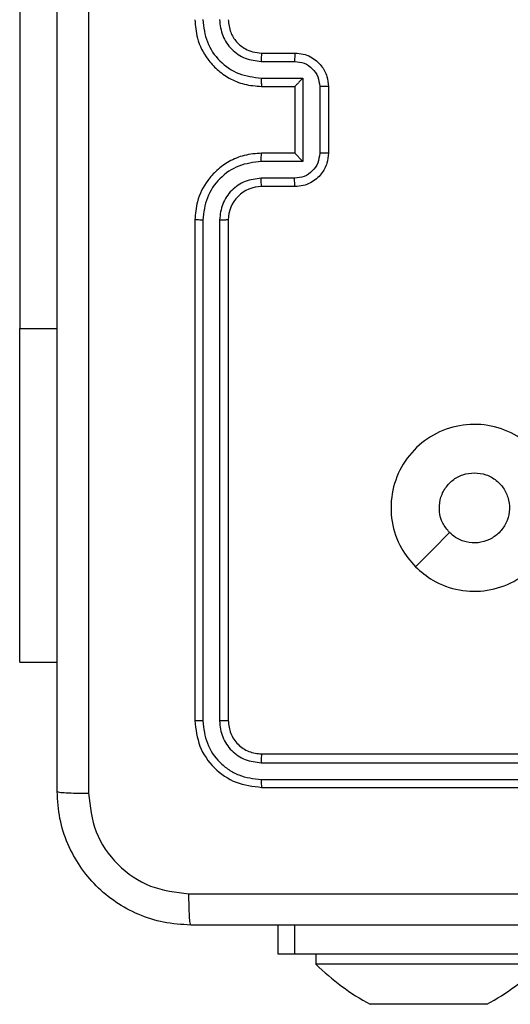
# Model space of a CAD drawing. Units: millimetres. Extents: x -4534 to 4945, y -3372 to 8015.
# Drawn here: x 184 to 214, y 5003 to 5062 of the extents above; entities that cross this region are included whole.
import ezdxf

# ---------------------------------------------------------------- set-up
doc = ezdxf.new("R2010")
doc.units = ezdxf.units.MM
doc.layers.add('Toestel 2D', color=7, linetype='Continuous', lineweight=20)

# ---------------------------------------------------------------- blocks, each defined once
blk = doc.blocks.new('2')
at = {"color": 7, "linetype": 'Continuous', "lineweight": 25}
for p, q in [((-1616.9356, 372.2331), (-1616.9356, 369.7331)), ((-1615.4856, 371.3831), (-1615.2856, 371.3831)), ((-1615.4879, 371.3333), (-1615.2877, 371.3333)), ((-1615.4879, 371.2333), (-1615.2377, 371.2333)), ((-1615.2377, 371.2333), (-1615.2377, 370.733)), ((-1615.4856, 371.1831), (-1615.2856, 371.1831)), ((-1615.2856, 371.1831), (-1615.2856, 371.1832)), ((-1615.2856, 371.1831), (-1615.2856, 370.7831)), ((-1615.1377, 371.1832), (-1615.1377, 370.783)), ((-1615.0856, 371.1831), (-1615.0856, 370.7831)), ((-1615.2856, 370.7831), (-1615.4856, 370.7831)), ((-1615.2856, 370.7831), (-1615.2856, 370.7831)), ((-1615.2377, 370.733), (-1615.4879, 370.733)), ((-1615.2877, 370.6329), (-1615.4879, 370.6329)), ((-1615.2856, 370.5831), (-1615.4856, 370.5831)), ((-1615.8856, 370.3831), (-1615.8856, 367.3831)), ((-1615.8381, 370.3827), (-1615.8382, 367.3808)), ((-1615.7381, 370.3827), (-1615.7381, 367.3808)), ((-1615.6856, 370.3831), (-1615.6856, 367.3831)), ((-1616.9356, 367.7331), (-1616.9356, 369.7331)), ((-1616.9356, 367.7331), (-1616.7106, 367.7331)), ((-1615.4856, 367.1831), (-1612.4856, 367.1831)), ((-1615.4879, 367.1306), (-1612.486, 367.1306)), ((-1615.4879, 367.0305), (-1612.486, 367.0306)), ((-1615.4856, 366.9831), (-1612.4856, 366.9831)), ((-1615.3856, 365.9831), (-1615.3856, 366.1581)), ((-1615.2884, 365.9831), (-1615.3856, 365.9831)), ((-1613.7856, 365.9831), (-1615.2884, 365.9831)), ((-1615.1606, 365.9831), (-1615.1606, 365.9231)), ((-1613.8106, 365.9231), (-1615.1606, 365.9231)), ((-1614.7887, 365.6831), (-1614.8356, 365.6831)), ((-1614.4856, 365.6831), (-1614.7887, 365.6831)), ((-1614.1825, 365.6831), (-1614.4856, 365.6831)), ((-1614.1356, 365.6831), (-1614.1825, 365.6831))]:
    blk.add_line(p, q, dxfattribs=at)
at = {"color": 8, "linetype": 'Continuous', "lineweight": 25}
for p, q in [((-1616.9356, 369.7331), (-1616.7106, 369.7331)), ((-1615.2884, 366.1581), (-1615.2884, 365.9831))]:
    blk.add_line(p, q, dxfattribs=at)
at = {"color": 7, "linetype": 'Continuous', "lineweight": 25, "flags": 128}
blk.add_lwpolyline([(-1614.5639, 368.3048), (-1614.4615, 368.4072), (-1614.3591, 368.5096)], dxfattribs=at)
at = {"color": 7, "linetype": 'Continuous', "lineweight": 25}
for centre, radius, start, end in [((-1615.4856, 370.3831), 0.2, 90.00072, 180.0027), ((-1614.1151, 366.9988), 1.5, 225.816, 241.29512), ((-1614.856, 366.9988), 1.5, 298.70488, 314.184)]:
    blk.add_arc(centre, radius, start, end, dxfattribs=at)
for points, knots in [([(-1616.7106, 366.9581), (-1616.7106, 367.8521), (-1616.7106, 369.6403), (-1616.7106, 372.3259), (-1616.7106, 374.1142), (-1616.7106, 375.0081)], [0, 0, 0, 0, 0.333297, 0.6667, 1, 1, 1, 1]), ([(-1616.5229, 375.0188), (-1616.5229, 374.1224), (-1616.5228, 372.3295), (-1616.5228, 369.6367), (-1616.5229, 367.8439), (-1616.5229, 366.9474)], [0, 0, 0, 0, 0.333337, 0.666663, 1, 1, 1, 1]), ([(-1615.8856, 371.5831), (-1615.8825, 371.5459), (-1615.8756, 371.4615), (-1615.8231, 371.3591), (-1615.7529, 371.2813), (-1615.6791, 371.2291), (-1615.5881, 371.1909), (-1615.5206, 371.1858), (-1615.4856, 371.1831)], [0, 0, 0, 0, 0.1776326, 0.4030007, 0.534225, 0.6774714, 0.8327151, 1, 1, 1, 1]), ([(-1615.8381, 371.5835), (-1615.8326, 371.5377), (-1615.8214, 371.4461), (-1615.7413, 371.33), (-1615.6255, 371.2493), (-1615.5338, 371.2386), (-1615.4879, 371.2333)], [0, 0, 0, 0, 0.249906, 0.499867, 0.749561, 1, 1, 1, 1]), ([(-1615.7381, 371.5835), (-1615.7342, 371.5507), (-1615.7266, 371.4852), (-1615.6688, 371.4024), (-1615.5859, 371.3453), (-1615.5206, 371.3373), (-1615.4879, 371.3333)], [0, 0, 0, 0, 0.250467, 0.500144, 0.750057, 1, 1, 1, 1]), ([(-1615.6856, 371.5831), (-1615.6827, 371.5575), (-1615.6773, 371.5095), (-1615.6383, 371.4483), (-1615.5906, 371.4098), (-1615.5378, 371.3873), (-1615.5039, 371.3846), (-1615.4856, 371.3831)], [0, 0, 0, 0, 0.244426, 0.457358, 0.675465, 0.824556, 1, 1, 1, 1]), ([(-1615.4856, 371.3831), (-1615.4859, 371.3824), (-1615.4865, 371.3808), (-1615.4872, 371.3694), (-1615.4878, 371.3529), (-1615.4879, 371.3399), (-1615.4879, 371.3333)], [0, 0, 0, 0, 0.250173, 0.499989, 0.749935, 1, 1, 1, 1]), ([(-1615.2856, 371.3831), (-1615.2859, 371.3822), (-1615.2865, 371.3802), (-1615.2872, 371.367), (-1615.2877, 371.3506), (-1615.2877, 371.3391), (-1615.2877, 371.3333)], [0, 0, 0, 0, 0.279804, 0.55897, 0.779349, 1, 1, 1, 1]), ([(-1615.2856, 371.3831), (-1615.269, 371.3819), (-1615.2369, 371.3797), (-1615.193, 371.3622), (-1615.1564, 371.3379), (-1615.1201, 371.3001), (-1615.0913, 371.2478), (-1615.0874, 371.2034), (-1615.0856, 371.1831)], [0, 0, 0, 0, 0.158203, 0.306989, 0.446325, 0.576249, 0.806805, 1, 1, 1, 1]), ([(-1615.2877, 371.3333), (-1615.2681, 371.3311), (-1615.2288, 371.3265), (-1615.1792, 371.2919), (-1615.1448, 371.2421), (-1615.14, 371.2029), (-1615.1377, 371.1832)], [0, 0, 0, 0, 0.250405, 0.500105, 0.75004, 1, 1, 1, 1]), ([(-1615.4879, 371.2333), (-1615.4879, 371.2267), (-1615.4878, 371.2136), (-1615.4872, 371.197), (-1615.4865, 371.1855), (-1615.4859, 371.1839), (-1615.4856, 371.1831)], [0, 0, 0, 0, 0.2501409, 0.4999846, 0.7498232, 1, 1, 1, 1]), ([(-1615.2377, 371.2333), (-1615.2432, 371.2278), (-1615.2542, 371.2167), (-1615.2673, 371.2032), (-1615.2763, 371.1938), (-1615.2816, 371.1881), (-1615.2849, 371.1843), (-1615.2854, 371.1836), (-1615.2856, 371.1832)], [0, 0, 0, 0, 0.251531, 0.502541, 0.64652, 0.775755, 0.892511, 1, 1, 1, 1]), ([(-1615.0856, 371.1831), (-1615.0858, 371.1831), (-1615.0862, 371.1831), (-1615.0894, 371.1832), (-1615.0942, 371.1832), (-1615.1007, 371.1832), (-1615.1087, 371.1832), (-1615.1178, 371.1832), (-1615.1276, 371.1832), (-1615.1343, 371.1832), (-1615.1377, 371.1832)], [0, 0, 0, 0, 0.125026, 0.250215, 0.375259, 0.499947, 0.624754, 0.749805, 0.87495, 1, 1, 1, 1]), ([(-1615.4856, 370.7831), (-1615.5207, 370.7805), (-1615.5885, 370.7753), (-1615.6797, 370.7368), (-1615.7535, 370.6844), (-1615.8236, 370.6064), (-1615.8757, 370.5042), (-1615.8826, 370.4201), (-1615.8856, 370.3831)], [0, 0, 0, 0, 0.167923, 0.323661, 0.467176, 0.598484, 0.823501, 1, 1, 1, 1]), ([(-1615.4879, 370.733), (-1615.4879, 370.7395), (-1615.4878, 370.7526), (-1615.4872, 370.7693), (-1615.4865, 370.7808), (-1615.4859, 370.7824), (-1615.4856, 370.7831)], [0, 0, 0, 0, 0.250062, 0.499899, 0.749858, 1, 1, 1, 1]), ([(-1615.1377, 370.783), (-1615.14, 370.7634), (-1615.1448, 370.7241), (-1615.1791, 370.6744), (-1615.2288, 370.6398), (-1615.2681, 370.6352), (-1615.2877, 370.6329)], [0, 0, 0, 0, 0.2499689, 0.4999127, 0.7495656, 1, 1, 1, 1]), ([(-1615.0856, 370.7831), (-1615.0874, 370.763), (-1615.0913, 370.7187), (-1615.1199, 370.6665), (-1615.1562, 370.6286), (-1615.1928, 370.6042), (-1615.2367, 370.5867), (-1615.269, 370.5843), (-1615.2856, 370.5831)], [0, 0, 0, 0, 0.192265, 0.42247, 0.552488, 0.692077, 0.841238, 1, 1, 1, 1]), ([(-1615.2377, 370.733), (-1615.2432, 370.7385), (-1615.2542, 370.7495), (-1615.2673, 370.763), (-1615.2763, 370.7725), (-1615.2816, 370.7782), (-1615.2849, 370.7819), (-1615.2854, 370.7827), (-1615.2856, 370.7831)], [0, 0, 0, 0, 0.251435, 0.502525, 0.646389, 0.775636, 0.892438, 1, 1, 1, 1]), ([(-1615.0856, 370.7831), (-1615.0858, 370.7831), (-1615.0862, 370.7831), (-1615.0894, 370.7831), (-1615.0942, 370.7831), (-1615.1007, 370.783), (-1615.1087, 370.783), (-1615.1178, 370.783), (-1615.1276, 370.783), (-1615.1343, 370.783), (-1615.1377, 370.783)], [0, 0, 0, 0, 0.125033, 0.2501582, 0.3752093, 0.4999049, 0.6247187, 0.7498102, 0.8749425, 1, 1, 1, 1]), ([(-1615.4879, 370.733), (-1615.5338, 370.7276), (-1615.6255, 370.717), (-1615.7413, 370.6362), (-1615.8214, 370.5201), (-1615.8326, 370.4285), (-1615.8381, 370.3827)], [0, 0, 0, 0, 0.250438, 0.500132, 0.750094, 1, 1, 1, 1]), ([(-1615.4879, 370.6329), (-1615.5207, 370.6291), (-1615.5861, 370.6215), (-1615.6689, 370.5638), (-1615.7261, 370.4808), (-1615.7341, 370.4154), (-1615.7381, 370.3827)], [0, 0, 0, 0, 0.250441, 0.500147, 0.750108, 1, 1, 1, 1]), ([(-1615.4856, 370.5831), (-1615.4859, 370.5839), (-1615.4865, 370.5855), (-1615.4872, 370.5969), (-1615.4878, 370.6134), (-1615.4879, 370.6264), (-1615.4879, 370.6329)], [0, 0, 0, 0, 0.25018, 0.500079, 0.749852, 1, 1, 1, 1]), ([(-1615.2856, 370.5831), (-1615.2859, 370.5841), (-1615.2865, 370.586), (-1615.2872, 370.5993), (-1615.2877, 370.6157), (-1615.2877, 370.6272), (-1615.2877, 370.6329)], [0, 0, 0, 0, 0.279783, 0.559184, 0.7796, 1, 1, 1, 1]), ([(-1615.8381, 370.3827), (-1615.8444, 370.3827), (-1615.857, 370.3828), (-1615.8726, 370.3829), (-1615.8834, 370.383), (-1615.8848, 370.3831), (-1615.8856, 370.3831)], [0, 0, 0, 0, 0.250162, 0.499931, 0.749851, 1, 1, 1, 1]), ([(-1615.6856, 370.3831), (-1615.6858, 370.3831), (-1615.6862, 370.3831), (-1615.6894, 370.383), (-1615.6943, 370.3829), (-1615.7009, 370.3828), (-1615.7089, 370.3828), (-1615.7181, 370.3827), (-1615.7279, 370.3828), (-1615.7347, 370.3827), (-1615.7381, 370.3827)], [0, 0, 0, 0, 0.125022, 0.250171, 0.375266, 0.50002, 0.624744, 0.749836, 0.875041, 1, 1, 1, 1]), ([(-1614.5639, 368.3047), (-1614.5942, 368.3406), (-1614.6609, 368.4196), (-1614.7128, 368.574), (-1614.7121, 368.7444), (-1614.6562, 368.9068), (-1614.5481, 369.0397), (-1614.4031, 369.1301), (-1614.2364, 369.1671), (-1614.0665, 369.1467), (-1613.9129, 369.0714), (-1613.7927, 368.9496), (-1613.7199, 368.7946), (-1613.7022, 368.6245), (-1613.7417, 368.4582), (-1613.8345, 368.3144), (-1613.9694, 368.2092), (-1614.1315, 368.1546), (-1614.3021, 368.1575), (-1614.4536, 368.2104), (-1614.5302, 368.2759), (-1614.5639, 368.3047)], [0, 0, 0, 0, 0.044738, 0.098641, 0.151937, 0.205874, 0.260194, 0.3132, 0.366985, 0.42086, 0.474339, 0.527989, 0.581909, 0.635431, 0.68907, 0.742822, 0.79663, 0.850208, 0.903794, 0.957775, 1, 1, 1, 1]), ([(-1614.359, 368.5096), (-1614.3741, 368.5279), (-1614.4042, 368.5646), (-1614.4231, 368.6346), (-1614.4192, 368.706), (-1614.3915, 368.7725), (-1614.3435, 368.8256), (-1614.2808, 368.8613), (-1614.2339, 368.8659), (-1614.2106, 368.8681)], [0, 0, 0, 0, 0.143031, 0.286072, 0.429064, 0.572264, 0.715525, 0.858786, 1, 1, 1, 1]), ([(-1614.2106, 368.8681), (-1614.187, 368.8658), (-1614.1398, 368.8612), (-1614.077, 368.825), (-1614.0292, 368.7718), (-1614.0018, 368.7053), (-1613.998, 368.6336), (-1614.0181, 368.5646), (-1614.0599, 368.5062), (-1614.1187, 368.4648), (-1614.188, 368.4453), (-1614.2595, 368.4499), (-1614.3185, 368.474), (-1614.3476, 368.4996), (-1614.359, 368.5096)], [0, 0, 0, 0, 0.085847, 0.171706, 0.2575, 0.3433, 0.429113, 0.514997, 0.600976, 0.686997, 0.773008, 0.858945, 0.94485, 1, 1, 1, 1]), ([(-1615.8382, 367.3808), (-1615.8452, 367.3808), (-1615.8593, 367.3809), (-1615.8748, 367.3816), (-1615.8839, 367.3823), (-1615.885, 367.3829), (-1615.8856, 367.3831)], [0, 0, 0, 0, 0.279885, 0.559187, 0.779486, 1, 1, 1, 1]), ([(-1615.8856, 367.3831), (-1615.8796, 367.3307), (-1615.8675, 367.2259), (-1615.775, 367.0936), (-1615.6427, 367.0012), (-1615.538, 366.9891), (-1615.4856, 366.9831)], [0, 0, 0, 0, 0.2501611, 0.5001337, 0.7500421, 1, 1, 1, 1]), ([(-1615.8382, 367.3808), (-1615.8326, 367.3351), (-1615.8216, 367.2437), (-1615.7544, 367.1461), (-1615.684, 367.0879), (-1615.6028, 367.0435), (-1615.5338, 367.0357), (-1615.4879, 367.0305)], [0, 0, 0, 0, 0.249628, 0.499218, 0.623816, 0.749834, 1, 1, 1, 1]), ([(-1615.6856, 367.3831), (-1615.6866, 367.3828), (-1615.6887, 367.3821), (-1615.7028, 367.3812), (-1615.7202, 367.3808), (-1615.7321, 367.3808), (-1615.7381, 367.3808)], [0, 0, 0, 0, 0.279877, 0.559025, 0.779491, 1, 1, 1, 1]), ([(-1615.7381, 367.3808), (-1615.7344, 367.348), (-1615.7288, 367.2987), (-1615.6971, 367.2407), (-1615.6555, 367.1905), (-1615.5858, 367.1425), (-1615.5206, 367.1346), (-1615.4879, 367.1306)], [0, 0, 0, 0, 0.250119, 0.376145, 0.500773, 0.750392, 1, 1, 1, 1]), ([(-1615.6856, 367.3831), (-1615.6826, 367.3569), (-1615.6766, 367.3045), (-1615.6303, 367.2384), (-1615.5641, 367.1921), (-1615.5118, 367.1861), (-1615.4856, 367.1831)], [0, 0, 0, 0, 0.2501773, 0.5001212, 0.7499898, 1, 1, 1, 1]), ([(-1615.4856, 367.1831), (-1615.4859, 367.1821), (-1615.4866, 367.18), (-1615.4875, 367.1659), (-1615.4879, 367.1485), (-1615.4879, 367.1366), (-1615.4879, 367.1306)], [0, 0, 0, 0, 0.279866, 0.559136, 0.779624, 1, 1, 1, 1]), ([(-1615.4879, 367.0305), (-1615.4879, 367.0235), (-1615.4878, 367.0095), (-1615.4871, 366.9939), (-1615.4864, 366.9848), (-1615.4858, 366.9837), (-1615.4856, 366.9831)], [0, 0, 0, 0, 0.2796623, 0.5592184, 0.7795065, 1, 1, 1, 1]), ([(-1616.7106, 366.9581), (-1616.7077, 366.9568), (-1616.7018, 366.9541), (-1616.6595, 366.9506), (-1616.5978, 366.9481), (-1616.5479, 366.9476), (-1616.5229, 366.9474)], [0, 0, 0, 0, 0.249936, 0.499876, 0.74961, 1, 1, 1, 1]), ([(-1615.9106, 366.1581), (-1615.9651, 366.1614), (-1616.0728, 366.1678), (-1616.273, 366.2327), (-1616.4906, 366.3782), (-1616.6361, 366.5959), (-1616.701, 366.7961), (-1616.7073, 366.9036), (-1616.7106, 366.9581)], [0, 0, 0, 0, 0.130542, 0.257574, 0.500017, 0.742662, 0.869631, 1, 1, 1, 1]), ([(-1616.5229, 366.9474), (-1616.5138, 366.8687), (-1616.4957, 366.7112), (-1616.3568, 366.512), (-1616.1574, 366.3735), (-1616, 366.355), (-1615.9213, 366.3458)], [0, 0, 0, 0, 0.2499371, 0.5000451, 0.7499667, 1, 1, 1, 1]), ([(-1615.9213, 366.3458), (-1615.249, 366.3459), (-1613.9045, 366.3459), (-1612.5585, 366.3459), (-1611.8856, 366.3459)], [0, 0, 0, 0, 0.500008, 1, 1, 1, 1]), ([(-1615.9106, 366.1581), (-1615.9119, 366.1609), (-1615.9146, 366.1665), (-1615.9181, 366.2093), (-1615.9206, 366.2711), (-1615.9211, 366.3209), (-1615.9213, 366.3458)], [0, 0, 0, 0, 0.250372, 0.500088, 0.750036, 1, 1, 1, 1]), ([(-1607.8606, 366.1581), (-1608.7545, 366.1581), (-1610.5428, 366.1581), (-1613.2284, 366.1581), (-1615.0166, 366.1581), (-1615.9106, 366.1581)], [0, 0, 0, 0, 0.333296, 0.666701, 1, 1, 1, 1])]:
    blk.add_open_spline(points, degree=3, knots=knots, dxfattribs=at)
blk = doc.blocks.new('VPL-03-WD1452')
at = {"layer": 'Toestel 2D', "xscale": 10, "yscale": 10, "zscale": 10}
blk.add_blockref('2', (16353.821, 1345.729), dxfattribs=at)
blk = doc.blocks.new('VPL-18-RC1452')
blk.add_blockref('VPL-03-WD1452', (0, 0))

msp = doc.modelspace()

# ---------------------------------------------------------------- block references
msp.add_blockref('VPL-18-RC1452', (0, 0))

doc.saveas('drawing.dxf')
